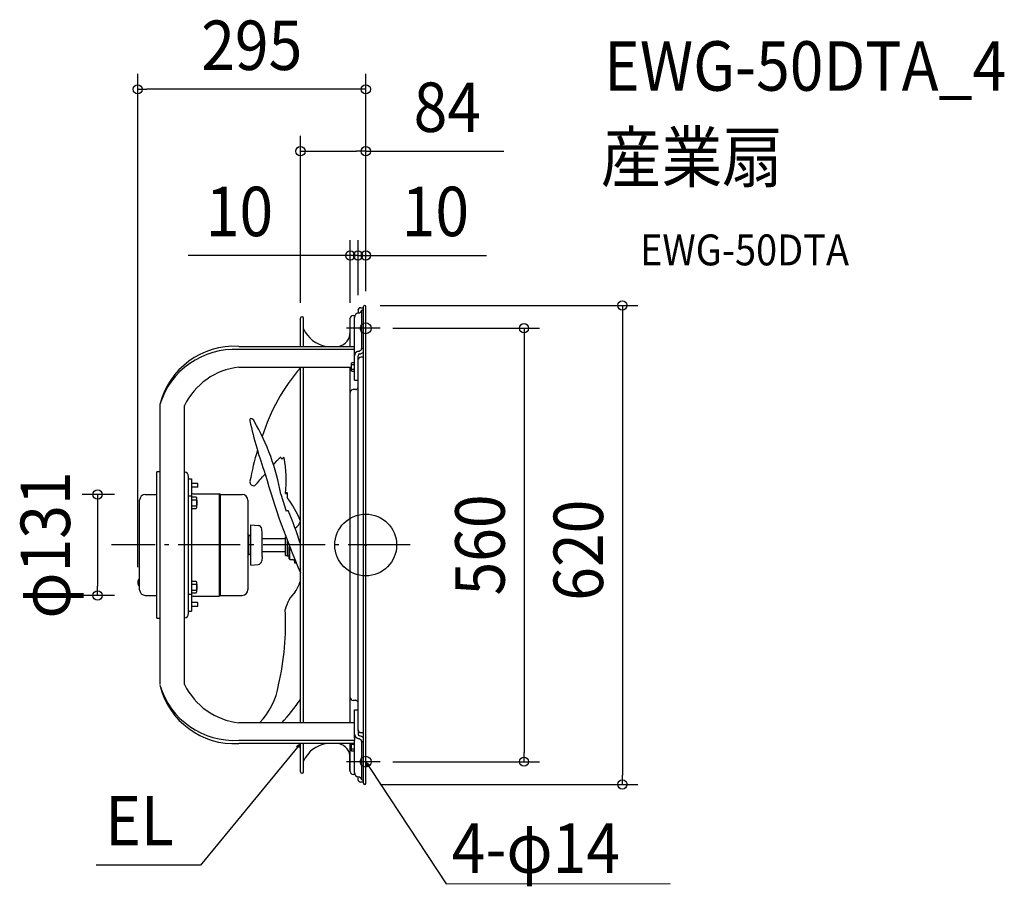
# Model space of a CAD drawing. Extents: x -448 to 826, y -442 to 680.
import ezdxf
from ezdxf.enums import TextEntityAlignment as Align

# ---------------------------------------------------------------- set-up
doc = ezdxf.new("R2010")
doc.units = 0
doc.header["$LTSCALE"] = 20
doc.header["$PDMODE"] = 3
doc.header["$PDSIZE"] = -2
doc.linetypes.add('DASHDOT', pattern=[5.5, 4, -0.6, 0.3, -0.6])
doc.layers.get('DEFPOINTS').update_dxf_attribs({"linetype": 'CONTINUOUS'})
for name, color, linetype in [('ARRANGE', 1, 'CONTINUOUS'), ('BASIS', 6, 'DASHDOT'), ('DETAIL', 5, 'CONTINUOUS'), ('ETC', 61, 'CONTINUOUS'), ('FIX', 11, 'CONTINUOUS'), ('NOTE', 4, 'CONTINUOUS'), ('OUTLINE', 3, 'CONTINUOUS'), ('SIZE', 30, 'CONTINUOUS')]:
    doc.layers.add(name, color=color, linetype=linetype)
doc.styles.get("Standard").update_dxf_attribs({"font": 'SIMPLEX.shx', "width": 0.9, "height": 64, "bigfont": 'BIGFONT.shx'})

msp = doc.modelspace()

# ---------------------------------------------------------------- linework, layer by layer
at = {"layer": 'ARRANGE', "color": 1, "linetype": 'CONTINUOUS'}
msp.add_circle((0, 0), 40, dxfattribs=at)
msp.add_point((0, 0), dxfattribs=at)
at = {"layer": 'BASIS', "color": 6, "linetype": 'DASHDOT'}
msp.add_line((57.4, 0), (-328.8, 0), dxfattribs=at)
at = {"layer": 'DEFPOINTS', "color": 30, "linetype": 'CONTINUOUS'}
for p in [(-295.1, 589.8), (-84.5, 509.6), (-10, 374.7), (0, 374.7), (-1.5, 310), (0, 308.5), (0, 308.5), (0, 308.5), (-84.5, 293.5), (-20, 293.4), (-10, 303.4), (-10, 303.4), (15, 280.5), (-305.2, 65.3), (-295.1, -48.6), (-347, -65.3), (-305.2, -65.3), (15, -280.5), (204.8, -280.5), (-1.5, -310), (332.1, -310)]:
    msp.add_point(p, dxfattribs=at)
at = {"layer": 'DETAIL', "color": 5, "linetype": 'CONTINUOUS'}
for p, q in [((-6.4, 307), (-3, 307)), ((-3, -308.5), (-3, 308.5)), ((0, -308.5), (0, 308.5)), ((-84.5, 257.1), (-84.5, 293.5)), ((-80.4, 257.1), (-80.4, 293.5)), ((-20, 257.1), (-20, 293.4)), ((-16.4, 297), (-13.9, 297)), ((-14.5, 252.8), (-14.5, 294.5)), ((-10, 303.4), (-10, 300.2)), ((-3, 303.8), (-5.1, 303.8)), ((-5.1, 253.8), (-5.1, 303.8)), ((-164.3, 257.1), (-14.5, 257.1)), ((-14.5, 252.8), (-164.3, 252.8)), ((-14.5, 250.2), (-14.5, 252.8)), ((-14.5, 213.2), (-14.5, 250.2)), ((-10, 239.3), (-10, 244.9)), ((-3, 242.9), (-6.4, 242.9)), ((-5.1, 254.2), (-3, 254.2)), ((-164.3, 230.2), (-18.5, 230.2)), ((-84.5, -230.2), (-84.5, 230.2)), ((-80.4, -230.2), (-80.4, 230.2)), ((-20, -230.2), (-20, 230.2)), ((-18.1, 235.9), (-18.5, 235.2)), ((-18.5, 225.2), (-18.5, 235.2)), ((-14.5, 235.9), (-18.1, 235.9)), ((-14.5, 233.1), (-18.1, 233.1)), ((-10, -239.3), (-10, 239.3)), ((-18.1, 224.4), (-18.5, 225.2)), ((-14.5, 227.3), (-18.1, 227.3)), ((-14.5, 224.4), (-18.1, 224.4)), ((-14.5, 213.2), (-10, 213.2)), ((-13, 201.1), (-16.4, 201.1)), ((-266.4, 181.7), (-266.4, -180.6)), ((-234.4, -180.6), (-234.4, 180.6)), ((-266.4, 94.7), (-270.4, 94.7)), ((-270.4, -94.7), (-270.4, 94.7)), ((-229.4, -88.6), (-229.4, 88.6)), ((-229.4, 85.6), (-225.4, 85.6)), ((-225.4, 85.6), (-225.4, -85.6)), ((-217.4, 79.6), (-225.4, 79.6)), ((-217.4, 74.6), (-217.4, 79.6)), ((-285.2, 65.3), (-270.4, 65.3)), ((-217.4, 74.6), (-225.4, 74.6)), ((-223.4, 66.1), (-189.8, 66.1)), ((-188.4, 65.3), (-189.8, 66.1)), ((-189.8, 66.1), (-189.8, -66.1)), ((-188.4, 65.3), (-159.9, 65.3)), ((-188.4, 65.3), (-188.4, -65.3)), ((-292.6, -57.9), (-292.6, 57.9)), ((-229.4, 63.5), (-225.4, 63.5)), ((-225.4, 62.1), (-219.4, 62.1)), ((-225.4, 58.3), (-219.4, 58.3)), ((-219.4, 62.1), (-218.9, 61)), ((-218.9, 61), (-218.9, 48)), ((-218, 57.8), (-218.9, 57.8)), ((-218, 51.3), (-218.9, 51.3)), ((-218, 51.3), (-218, 57.8)), ((-152.4, 57.9), (-152.4, -57.9)), ((-225.4, 50.8), (-219.4, 50.8)), ((-225.4, 47), (-219.4, 47)), ((-219.4, 47), (-218.9, 48)), ((-148.6, 26), (-139.2, 25.2)), ((-148.6, -26), (-148.6, 26)), ((-151.9, 13), (-151.9, -13)), ((-151.9, 10.5), (-149.6, 12.9)), ((-134.1, 15), (-134.6, 20.7)), ((-134.1, -15), (-134.1, 15)), ((-134.1, 8.5), (-103.7, 8.5)), ((-103, 10.5), (-103.7, 10.5)), ((-103.7, -13.8), (-103.7, 10.5)), ((-101.7, 5.6), (-101.7, -14)), ((-151.9, -10.5), (-149.6, -12.9)), ((-134.1, -8.5), (-103.7, -8.5)), ((-99.2, -18), (-99.2, -2)), ((-98.2, -19), (-98.2, -4.8)), ((-148.6, -26), (-139.2, -25.2)), ((-134.1, -15), (-134.6, -20.7)), ((-103.7, -13.8), (-101.7, -13.8)), ((-101.7, -13.9), (-103.7, -13.9)), ((-101.7, -14), (-99.2, -14)), ((-99.2, -18), (-98.2, -19)), ((-98.2, -19), (-94.2, -19)), ((-92.1, -18.5), (-92.1, -23)), ((-92.1, -23), (-89.8, -23)), ((-293.1, -43.9), (-292.6, -43.9)), ((-293.1, -43.9), (-293.1, -53.3)), ((-225.4, -47), (-219.4, -47)), ((-225.4, -50.8), (-219.4, -50.8)), ((-219.4, -47), (-218.9, -48)), ((-218.9, -48), (-218.9, -61)), ((-293.1, -53.3), (-292.6, -53.3)), ((-229.4, -63.5), (-225.4, -63.5)), ((-225.4, -58.3), (-219.4, -58.3)), ((-225.4, -62.1), (-219.4, -62.1)), ((-219.4, -62.1), (-218.9, -61)), ((-218, -51.3), (-218.9, -51.3)), ((-218, -57.8), (-218.9, -57.8)), ((-218, -57.8), (-218, -51.3)), ((-285.2, -65.3), (-270.4, -65.3)), ((-217.4, -74.6), (-225.4, -74.6)), ((-223.4, -66.1), (-189.8, -66.1)), ((-217.4, -79.6), (-217.4, -74.6)), ((-188.4, -65.3), (-189.8, -66.1)), ((-188.4, -65.3), (-159.9, -65.3)), ((-229.4, -85.6), (-225.4, -85.6)), ((-217.4, -79.6), (-225.4, -79.6)), ((-270.4, -94.7), (-266.4, -94.7)), ((-269.4, -95.2), (-269.4, -94.7)), ((-266.4, -95.2), (-269.4, -95.2)), ((-16.4, -201.1), (-13, -201.1)), ((-14.5, -250.2), (-14.5, -213.2)), ((-14.5, -213.2), (-10, -213.2)), ((-14.5, -230.2), (-164.3, -230.2)), ((-10, -239.3), (-10, -244.9)), ((-164.3, -252.8), (-14.5, -252.8)), ((-14.5, -250.2), (-14.5, -252.8)), ((-14.5, -294.5), (-14.5, -252.8)), ((-6.4, -242.9), (-3, -242.9)), ((-5.1, -303.8), (-5.1, -253.8)), ((-5.1, -254.2), (-3, -254.2)), ((-14.5, -257.1), (-164.3, -257.1)), ((-84.5, -293.5), (-84.5, -257.1)), ((-80.4, -293.5), (-80.4, -257.1)), ((-20, -293.4), (-20, -257.1)), ((-18.5, -266.3), (-18.5, -257.1)), ((-18.1, -267.1), (-18.5, -266.3)), ((-14.5, -258.4), (-18.1, -258.4)), ((-14.5, -264.2), (-18.1, -264.2)), ((-14.5, -267.1), (-18.1, -267.1)), ((-20.5, -292), (-20.5, -271.6)), ((-20, -292), (-20.5, -292)), ((-13.9, -297), (-16.4, -297)), ((-10, -303.4), (-10, -300.2)), ((-5.1, -303.8), (-3, -303.8)), ((-3, -307), (-6.4, -307))]:
    msp.add_line(p, q, dxfattribs=at)
at = {"layer": 'DETAIL', "color": 4, "linetype": 'CONTINUOUS'}
for p, q in [((-84.5, -257.1), (-92.1, -266.4)), ((-89.5, -260.7), (-84.5, -257.1)), ((-84.5, -257.1), (-87, -262.7)), ((1.9, -286.4), (0, -280.5)), ((0, -280.5), (4.6, -284.6)), ((0, -280.5), (6.6, -290.5))]:
    msp.add_line(p, q, dxfattribs=at)
at = {"layer": 'DETAIL', "color": 5, "linetype": 'CONTINUOUS'}
for centre, radius, start, end in [((-6.4, 303.4), 3.61, 90, 180), ((-1.5, 308.5), 1.5, 0, 180), ((-82.4, 293.5), 2, 0, 180), ((-16.4, 293.4), 3.61, 90, 180), ((-8.2, 294.1), 6.36, 103.2639, 176.509), ((-9.9, 305.6), 5.27, 273.1185, 335.9005), ((-44.5, 296), 39.5, 204.2561, 260.2892), ((-39.5, 275.9), 19.4, 283.8415, 0), ((-169.9, 157.7), 99.5, 86.7802, 166.096), ((-170.3, 152.6), 100.4, 86.5343, 163.1951), ((-8.2, 244.5), 6.34, 104.16, 176.5623), ((-7.4, 244.7), 2.58, 103.8842, 175.8886), ((-6.4, 239.3), 3.61, 90, 180), ((-9.9, 255.9), 5.17, 271.3679, 336.9596), ((-11.4, 262.8), 15.9, 282.2287, 301.9707), ((-154.4, 141.8), 88.9, 96.3826, 154.1462), ((93.7, 72), 237.6, 138.5494, 163.2592), ((-13, 204.1), 3, 270, 0), ((-16.4, 197.5), 3.61, 90, 180), ((-148, 161.5), 2.11, 107.8762, 205.1338), ((433, 291.1), 597.4, 192.6207, 199.4942), ((-149, 158.3), 5.25, 24.1201, 85.483), ((-397.5, 14.6), 292.2, 10.1146, 29.9239), ((263.4, 3.7), 420.7, 163.5632, 169.2229), ((-1305, 1225.1), 1631.7, 316.6056, 317.0525), ((-110.3, 113), 0.445, 35.2395, 135.4226), ((-746.5, -265), 740.5, 30.5803, 30.714), ((-108.5, 112), 0.555, 204.2979, 317.6231), ((-152.4, 162.2), 67.2, 311.2383, 312.7626), ((-106.1, 112.1), 0.949, 58.3683, 131.8429), ((-259.3, 83.7), 156.4, 353.6738, 10.7609), ((-235.4, 88.6), 6.01, 0, 80.4001), ((-488.2, 404.6), 475.5, 316.4292, 318.8574), ((832.9, 363.9), 1000.7, 195.7817, 203.5503), ((-145, 81.6), 4.94, 171.5566, 285.8479), ((-285.2, 57.9), 7.41, 90, 180), ((-223.4, 68.1), 2, 180, 270), ((-159.9, 57.9), 7.41, 0, 90), ((658.1, 294.2), 801.2, 196.5564, 198.2181), ((-103.5, 71.7), 5.23, 266.4898, 279.9587), ((-162, 92.8), 64.9, 336.2354, 337.7797), ((1024, 104.3), 1126.5, 181.8379, 182.1894), ((-207.5, -18.6), 132.6, 21.9207, 37.0645), ((-100.2, 38.3), 6.06, 94.6048, 116.3166), ((-480, -121.2), 414.1, 17.3462, 23.5784), ((-100, 35.6), 16.2, 301.9085, 343.0557), ((-415.2, 15.9), 185.8, 359.6415, 359.993), ((-229.6, 14.7), 0.191, 0.065, 11.2023), ((-155.6, 13), 3.61, 0, 30.5064), ((-148.4, 11.7), 1.6, 97.7007, 134.9997), ((-139.6, 20.2), 5.01, 5, 85), ((-152.6, 11.2), 1, 311.6091, 314.9997), ((-152.6, -11.2), 1, 45.0003, 48.3909), ((-229.6, -14.7), 0.191, 348.7977, 359.935), ((-415.2, -15.9), 185.8, 0.007, 0.3585), ((-155.6, -13), 3.61, 329.4936, 0), ((-148.4, -11.7), 1.6, 225.0003, 262.2993), ((-139.6, -20.2), 5.01, 275, 355), ((-94.2, -21), 2, 0, 90), ((-288.5, -48.6), 6.53, 133.8974, 226.1026), ((-126.9, -35), 43.9, 324.1744, 344.9733), ((-285.2, -57.9), 7.41, 180, 270), ((-159.9, -57.9), 7.41, 270, 0), ((-60.4, -93.2), 44.8, 133.5417, 167.7951), ((-223.4, -68.1), 2, 90, 180), ((-235.4, -88.6), 6.01, 279.5999, 0), ((-445.5, -102.9), 341.8, 346.754, 3.2182), ((-170.3, -152.6), 100.4, 196.8049, 273.4657), ((-169.9, -157.7), 99.5, 193.904, 273.2198), ((-154.4, -141.8), 88.9, 205.8538, 263.6174), ((-203.7, -166), 92.2, 315.8984, 350.4717), ((-351.3, -9.5), 328, 317.7157, 324.455), ((-16.4, -197.5), 3.61, 180, 270), ((-13, -204.1), 3, 0, 90), ((-6.4, -239.3), 3.61, 180, 270), ((-8.2, -244.5), 6.34, 183.4377, 255.84), ((-7.4, -244.7), 2.58, 184.1114, 256.1158), ((-9.9, -255.9), 5.17, 23.0404, 88.6321), ((-11.4, -262.8), 15.9, 58.0293, 77.7713), ((-44.5, -296), 39.5, 99.7108, 155.7439), ((-39.5, -275.9), 19.4, 0, 76.1585), ((-82.4, -293.5), 2, 180, 0), ((-16.4, -293.4), 3.61, 180, 270), ((-8.2, -294.1), 6.36, 183.491, 256.7361), ((-6.4, -303.4), 3.61, 180, 270), ((-9.9, -305.6), 5.27, 24.0995, 86.8815), ((-1.5, -308.5), 1.5, 180, 0)]:
    msp.add_arc(centre, radius, start, end, dxfattribs=at)
at = {"layer": 'FIX', "color": 11, "linetype": 'CONTINUOUS'}
for centre in [(0, 280.5), (0, -280.5)]:
    msp.add_circle(centre, 7, dxfattribs=at)
at = {"layer": 'NOTE', "color": 4, "linetype": 'CONTINUOUS'}
for p, q in [((18.5, 280.5), (-24.9, 280.5)), ((-92.1, -266.4), (-213.8, -414.4)), ((18.5, -280.5), (-24.9, -280.5)), ((6.6, -290.5), (103.9, -438.8)), ((-213.8, -414.4), (-349, -414.6)), ((103.9, -438.8), (394, -438.4))]:
    msp.add_line(p, q, dxfattribs=at)
at = {"layer": 'OUTLINE', "color": 3, "linetype": 'CONTINUOUS'}
for p, q in [((-6.4, 307), (-3, 307)), ((-3, 307), (-3, 308.5)), ((0, -308.5), (0, 308.5)), ((-84.5, 257.1), (-84.5, 293.5)), ((-80.4, 257.1), (-80.4, 293.5)), ((-20, 257.1), (-20, 293.4)), ((-16.4, 297), (-13.9, 297)), ((-10, 303.4), (-10, 300.2)), ((-164.3, 257.1), (-20, 257.1)), ((-266.4, 181.7), (-266.4, 94.7)), ((-266.4, 94.7), (-270.4, 94.7)), ((-270.4, 65.3), (-270.4, 94.7)), ((-285.2, 65.3), (-270.4, 65.3)), ((-292.6, -57.9), (-292.6, 57.9)), ((-293.1, -43.9), (-292.6, -43.9)), ((-293.1, -43.9), (-293.1, -53.3)), ((-293.1, -53.3), (-292.6, -53.3)), ((-285.2, -65.3), (-270.4, -65.3)), ((-270.4, -94.7), (-270.4, -65.3)), ((-270.4, -94.7), (-266.4, -94.7)), ((-269.4, -95.2), (-269.4, -94.7)), ((-266.4, -95.2), (-269.4, -95.2)), ((-266.4, -94.7), (-266.4, -180.6)), ((-20, -257.1), (-164.3, -257.1)), ((-84.5, -293.5), (-84.5, -257.1)), ((-80.4, -293.5), (-80.4, -257.1)), ((-20, -293.4), (-20, -257.1)), ((-20.5, -292), (-20.5, -271.6)), ((-20, -292), (-20.5, -292)), ((-13.9, -297), (-16.4, -297)), ((-10, -303.4), (-10, -300.2)), ((-3, -307), (-6.4, -307)), ((-3, -308.5), (-3, -307))]:
    msp.add_line(p, q, dxfattribs=at)
for centre, radius, start, end in [((-6.4, 303.4), 3.61, 90, 180), ((-1.5, 308.5), 1.5, 0, 180), ((-82.4, 293.5), 2, 0, 180), ((-16.4, 293.4), 3.61, 90, 180), ((-8.2, 294.1), 6.36, 103.2639, 176.509), ((-44.5, 296), 39.5, 204.2561, 260.2892), ((-39.5, 275.9), 19.4, 283.8415, 0), ((-169.9, 157.7), 99.5, 86.7802, 166.096), ((-285.2, 57.9), 7.41, 90, 180), ((-288.5, -48.6), 6.53, 133.8974, 226.1026), ((-285.2, -57.9), 7.41, 180, 270), ((-169.9, -157.7), 99.5, 193.904, 273.2198), ((-44.5, -296), 39.5, 99.7108, 155.7439), ((-39.5, -275.9), 19.4, 0, 76.1585), ((-82.4, -293.5), 2, 180, 0), ((-16.4, -293.4), 3.61, 180, 270), ((-8.2, -294.1), 6.36, 183.491, 256.7361), ((-6.4, -303.4), 3.61, 180, 270), ((-1.5, -308.5), 1.5, 180, 0)]:
    msp.add_arc(centre, radius, start, end, dxfattribs=at)
at = {"layer": 'SIZE', "color": 30, "linetype": 'CONTINUOUS'}
for p, q in [((-295.1, -28.6), (-295.1, 609.8)), ((0, 328.5), (0, 609.8)), ((-295.1, 589.8), (-283.1, 589.8)), ((-12, 589.8), (-283.1, 589.8)), ((0, 589.8), (-12, 589.8)), ((-84.5, 313.5), (-84.5, 529.6)), ((0, 328.5), (0, 529.6)), ((-84.5, 509.6), (-72.5, 509.6)), ((-72.5, 509.6), (-12, 509.6)), ((0, 509.6), (-12, 509.6)), ((0, 509.6), (178.6, 509.6)), ((-20, 313.4), (-20, 394.7)), ((-10, 323.4), (-10, 394.7)), ((-10, 323.4), (-10, 394.7)), ((0, 328.5), (0, 394.7)), ((-32, 374.7), (-229.6, 374.7)), ((-22, 374.7), (-34, 374.7)), ((-20, 374.7), (-32, 374.7)), ((-10, 374.7), (-22, 374.7)), ((-10, 374.7), (-20, 374.7)), ((-10, 374.7), (0, 374.7)), ((-10, 374.7), (2, 374.7)), ((0, 374.7), (12, 374.7)), ((2, 374.7), (14, 374.7)), ((12, 374.7), (156.3, 374.7)), ((18.5, 310), (352.1, 310)), ((332.1, 310), (332.1, 298)), ((332.1, 298), (332.1, -298)), ((35, 280.5), (224.8, 280.5)), ((204.8, 280.5), (204.8, 268.5)), ((204.8, 268.5), (204.8, -268.5)), ((-325.2, 65.3), (-367, 65.3)), ((-347, 65.3), (-347, 53.3)), ((-347, 53.3), (-347, -53.3)), ((-347, -65.3), (-347, -53.3)), ((-325.2, -65.3), (-367, -65.3)), ((204.8, -280.5), (204.8, -268.5)), ((35, -280.5), (224.8, -280.5)), ((332.1, -310), (332.1, -298)), ((18.5, -310), (352.1, -310))]:
    msp.add_line(p, q, dxfattribs=at)
for centre in [(-295.1, 589.8), (0, 589.8), (-84.5, 509.6), (0, 509.6), (-20, 374.7), (-10, 374.7), (-10, 374.7), (0, 374.7), (332.1, 310), (204.8, 280.5), (-347, 65.3), (-347, -65.3), (204.8, -280.5), (332.1, -310)]:
    msp.add_circle(centre, 6, dxfattribs=at)

# ---------------------------------------------------------------- texts
at = {"layer": 'ETC', "color": 61, "linetype": 'CONTINUOUS', "width": 0.9}
for s, height, p in [('EWG-50DTA_4', 64, (308.4, 588)), ('産業扇', 64, (304.2, 470)), ('EWG-50DTA', 40, (354.9, 361.9))]:
    msp.add_text(s, height=height, dxfattribs=at).set_placement(p)
at = {"layer": 'NOTE', "color": 4, "linetype": 'CONTINUOUS', "width": 0.9}
msp.add_text('EL', height=64, dxfattribs=at).set_placement((-248.2, -388.9), align=Align.RIGHT)
msp.add_text('4-φ14', height=64, dxfattribs=at).set_placement((111.2, -424.4))
at = {"layer": 'SIZE', "color": 30, "linetype": 'CONTINUOUS', "width": 0.9}
for s, p in [('295', (-147.5, 614.8)), ('84', (105.6, 534.6)), ('10', (-163.4, 399.7)), ('10', (90.1, 399.7))]:
    msp.add_text(s, height=64, dxfattribs=at).set_placement(p, align=Align.CENTER)
for s, p in [('φ131', (-382.6, 0)), ('560', (179.8, 0)), ('620', (307.1, -6.8))]:
    msp.add_text(s, height=64, rotation=90, dxfattribs=at).set_placement(p, align=Align.CENTER)

doc.saveas('drawing.dxf')
